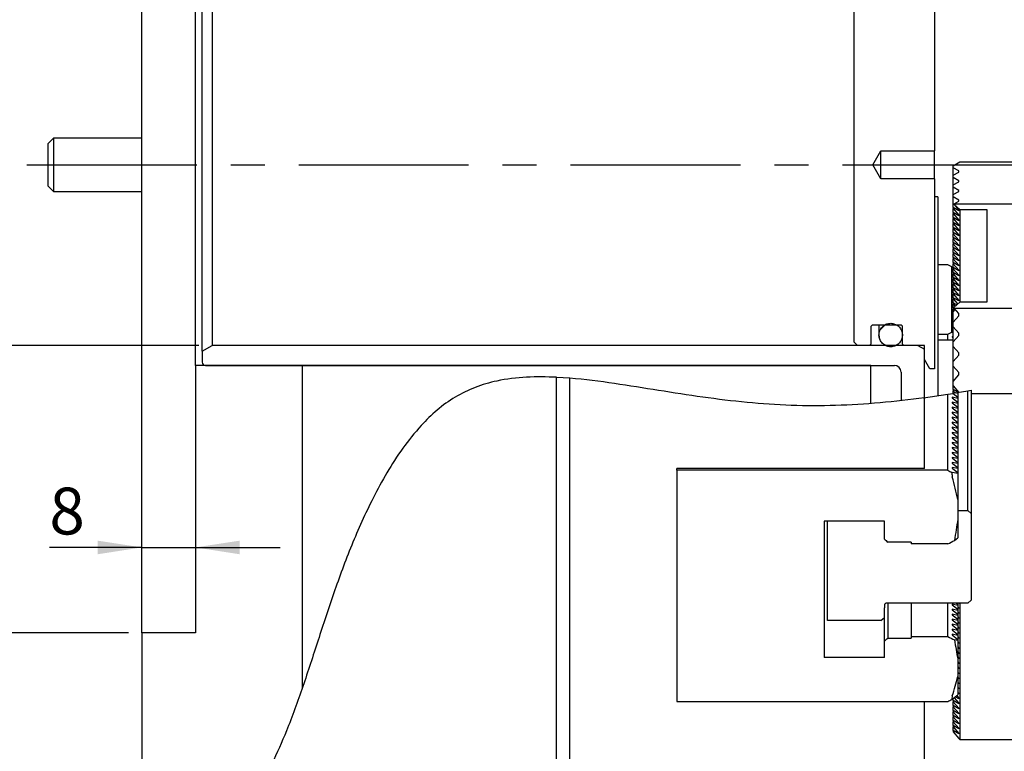
# Model space of a CAD drawing. Units: millimetres. Extents: x 5 to 830, y 10 to 584.
# Drawn here: x 143 to 290, y 191 to 300 of the extents above; entities that cross this region are included whole.
import ezdxf

# ---------------------------------------------------------------- set-up
doc = ezdxf.new("R2010")
doc.units = ezdxf.units.MM
doc.header["$LTSCALE"] = 2
doc.header["$PDSIZE"] = -1
doc.linetypes.add('CENTERX2', pattern=[20.32, 12.7, -2.54, 2.54, -2.54])
doc.layers.add('AM_5', color=1, linetype='Continuous')
doc.layers.add('CENTER', color=4, linetype='CENTERX2')
doc.layers.add('DRAW', color=7, linetype='Continuous', lineweight=25)
doc.styles.add('SLDTEXTSTYLE1', font='GOTHIC.TTF', dxfattribs={"width": 0.913})
doc.dimstyles.new('SLDDIMSTYLE2', dxfattribs={"dimtxt": 7, "dimasz": 6.604, "dimexe": 0, "dimexo": 0.0625, "dimgap": 1.75, "dimtad": 1, "dimrnd": 1e-09, "dimzin": 12, "dimdsep": 46, "dimtxsty": 'SLDTEXTSTYLE1', "dimsah": 1, "dimcen": 0.09, "dimadec": 0, "dimazin": 3, "dimtfac": 1, "dimtofl": 0, "dimtmove": 0, "dimatfit": 3, "dimfxl": 0, "dimfrac": 2, "dimtolj": 1, "dimtzin": 12, "dimarcsym": 0})
doc.dimstyles.new('SLDDIMSTYLE3', dxfattribs={"dimtxt": 7, "dimasz": 6.604, "dimexe": 0, "dimexo": 0.0625, "dimgap": 1.75, "dimtad": 1, "dimdec": 1, "dimrnd": 1e-09, "dimzin": 12, "dimdsep": 46, "dimtxsty": 'SLDTEXTSTYLE1', "dimsah": 1, "dimcen": 0.09, "dimadec": 0, "dimazin": 3, "dimtfac": 1, "dimtdec": 1, "dimtofl": 0, "dimtmove": 0, "dimatfit": 3, "dimfxl": 0, "dimfrac": 2, "dimtolj": 1, "dimtzin": 12, "dimarcsym": 0})
doc.dimstyles.new('SLDDIMSTYLE4', dxfattribs={"dimtxt": 7, "dimasz": 6.604, "dimexe": 0, "dimexo": 0.0625, "dimgap": 1.75, "dimtad": 1, "dimrnd": 1e-09, "dimzin": 12, "dimdsep": 46, "dimtxsty": 'SLDTEXTSTYLE1', "dimsah": 1, "dimcen": 0.09, "dimadec": 0, "dimazin": 3, "dimtfac": 1, "dimtmove": 0, "dimatfit": 0, "dimfxl": 0, "dimfrac": 2, "dimtolj": 1, "dimtzin": 12, "dimarcsym": 0})
doc.dimstyles.new('SLDDIMSTYLE5', dxfattribs={"dimtxt": 7, "dimasz": 6.604, "dimexe": 0, "dimexo": 0.0625, "dimgap": 1.75, "dimtad": 1, "dimrnd": 1e-09, "dimzin": 12, "dimdsep": 46, "dimtxsty": 'SLDTEXTSTYLE1', "dimsah": 1, "dimcen": 0.09, "dimadec": 0, "dimazin": 3, "dimtfac": 1, "dimtofl": 0, "dimtmove": 0, "dimatfit": 3, "dimfxl": 0, "dimfrac": 2, "dimtolj": 1, "dimarcsym": 0})
doc.dimstyles.new('SLDDIMSTYLE6', dxfattribs={"dimtxt": 7, "dimasz": 6.604, "dimexe": 0, "dimexo": 0.0625, "dimgap": 1.75, "dimtad": 1, "dimrnd": 1e-09, "dimzin": 12, "dimdsep": 46, "dimtxsty": 'SLDTEXTSTYLE1', "dimsah": 1, "dimcen": 0.09, "dimse1": 1, "dimsd1": 1, "dimadec": 0, "dimazin": 3, "dimtfac": 1, "dimtofl": 0, "dimtmove": 0, "dimatfit": 3, "dimfxl": 0, "dimfrac": 2, "dimtolj": 1, "dimtzin": 12, "dimarcsym": 0})

# ---------------------------------------------------------------- blocks, each defined once
blk = doc.blocks.new('_D_8')
at = {"layer": 'AM_5'}
for p, q in [((159.5, 348.58), (113.5, 348.58)), ((115.5, 208.58), (115.5, 348.58)), ((159.5, 208.58), (113.5, 208.58))]:
    blk.add_line(p, q, dxfattribs=at)
for points in [[(115.5, 348.58), (114.49, 341.97), (116.52, 341.97)], [(115.5, 208.58), (116.52, 215.18), (114.49, 215.18)]]:
    blk.add_solid(points, dxfattribs=at)
at = {"layer": 'AM_5', "char_height": 7, "attachment_point": 1, "rotation": 90, "style": 'SLDTEXTSTYLE1'}
for s, insert in [(' H6', (106.46, 284.42)), ('140', (106.46, 268.9)), ('%%c', (106.56, 258.34))]:
    blk.add_mtext(s, dxfattribs=dict(at, insert=insert))
blk = doc.blocks.new('_D_9')
at = {"layer": 'AM_5'}
for p, q in [((170, 305.58), (133.65, 305.58)), ((135.65, 305.58), (135.65, 251.58)), ((170, 251.58), (133.65, 251.58))]:
    blk.add_line(p, q, dxfattribs=at)
for points in [[(135.65, 305.58), (134.63, 298.97), (136.66, 298.97)], [(135.65, 251.58), (136.66, 258.18), (134.63, 258.18)]]:
    blk.add_solid(points, dxfattribs=at)
at = {"layer": 'AM_5', "char_height": 7, "attachment_point": 1, "rotation": 90, "style": 'SLDTEXTSTYLE1'}
for s, insert in [('54', (126.6, 278.55)), ('%%c', (126.7, 268))]:
    blk.add_mtext(s, dxfattribs=dict(at, insert=insert))
blk = doc.blocks.new('_D_10')
at = {"layer": 'AM_5'}
for p, q in [((159.5, 409.08), (89.5, 409.08)), ((91.5, 148.08), (91.5, 409.08)), ((159.5, 148.08), (89.5, 148.08))]:
    blk.add_line(p, q, dxfattribs=at)
for points in [[(91.5, 409.08), (90.49, 402.47), (92.52, 402.47)], [(91.5, 148.08), (92.52, 154.68), (90.49, 154.68)]]:
    blk.add_solid(points, dxfattribs=at)
at = {"layer": 'AM_5', "char_height": 7, "attachment_point": 1, "rotation": 90, "style": 'SLDTEXTSTYLE1'}
for s, insert in [('261', (82.46, 275.97)), ('%%c', (82.56, 265.41))]:
    blk.add_mtext(s, dxfattribs=dict(at, insert=insert))
blk = doc.blocks.new('_D_11')
at = {"layer": 'AM_5'}
for p, q in [((169.5, 428.58), (65.5, 428.58)), ((67.5, 128.58), (67.5, 428.58)), ((169.5, 128.58), (65.5, 128.58))]:
    blk.add_line(p, q, dxfattribs=at)
for points in [[(67.5, 428.58), (66.49, 421.97), (68.52, 421.97)], [(67.5, 128.58), (68.52, 135.18), (66.49, 135.18)]]:
    blk.add_solid(points, dxfattribs=at)
at = {"layer": 'AM_5', "char_height": 7, "attachment_point": 1, "rotation": 90, "style": 'SLDTEXTSTYLE1'}
for s, insert in [('300', (58.46, 275.97)), ('%%c', (58.56, 265.41))]:
    blk.add_mtext(s, dxfattribs=dict(at, insert=insert))
blk = doc.blocks.new('_D_12')
at = {"layer": 'AM_5', "color": 0, "lineweight": -2}
for p, q in [((282.07, 343.08), (380.2, 343.08)), ((380.2, 336.47), (380.2, 285.18)), ((283.75, 278.58), (380.2, 278.58)), ((380.2, 278.58), (380.2, 207.57))]:
    blk.add_line(p, q, dxfattribs=at)
at = {"layer": 'AM_5', "color": 0}
for points in [[(379.1, 336.47), (381.3, 336.47), (380.2, 343.08)], [(379.1, 285.18), (381.3, 285.18), (380.2, 278.58)]]:
    blk.add_solid(points, dxfattribs=at)
at = {"layer": 'Defpoints', "color": 0}
for p in [(282, 343.08), (283.69, 278.58), (380.2, 278.58)]:
    blk.add_point(p, dxfattribs=at)
at = {"layer": 'AM_5', "color": 0, "insert": (359.12, 229.22), "char_height": 7, "attachment_point": 2, "rotation": 90, "style": 'SLDTEXTSTYLE1'}
blk.add_mtext('\\A1;max. 64.5\\Pmin.  61', dxfattribs=at)
blk = doc.blocks.new('_D_13')
at = {"layer": 'AM_5'}
for p, q in [((404.81, 151.58), (404.81, 223.19)), ((280.5, 151.58), (406.81, 151.58))]:
    blk.add_line(p, q, dxfattribs=at)
blk.add_solid([(404.81, 151.58), (405.82, 158.18), (403.79, 158.18)], dxfattribs=at)
at = {"layer": 'AM_5', "char_height": 7, "attachment_point": 1, "rotation": 90, "style": 'SLDTEXTSTYLE1'}
for s, insert in [('254', (395.76, 207.67)), ('%%c', (395.86, 197.12))]:
    blk.add_mtext(s, dxfattribs=dict(at, insert=insert))
blk = doc.blocks.new('_D_17')
at = {"layer": 'AM_5'}
for p, q in [((161.5, 221.36), (147.67, 221.36)), ((161.5, 221.36), (169.5, 221.36)), ((169.5, 221.36), (182.2, 221.36))]:
    blk.add_line(p, q, dxfattribs=at)
for points in [[(161.5, 221.36), (154.9, 222.37), (154.9, 220.34)], [(169.5, 221.36), (176.11, 220.34), (176.11, 222.37)]]:
    blk.add_solid(points, dxfattribs=at)
at = {"layer": 'AM_5', "insert": (147.67, 230.3), "char_height": 7, "attachment_point": 1, "rotation": 360, "style": 'SLDTEXTSTYLE1'}
blk.add_mtext('8', dxfattribs=at)

msp = doc.modelspace()

# ---------------------------------------------------------------- hatches: boundary and pattern name
at = {"linetype": 'Continuous', "lineweight": 18}
h = msp.add_hatch(dxfattribs=at)
h.set_pattern_fill('ANSI34', scale=2, angle=3e-322, style=0)
edge = h.paths.add_edge_path(flags=0)
edge.add_spline(control_points=[(272.38, 251.743), (272.535, 251.623), (272.712, 251.528), (272.898, 251.466), (273.083, 251.403), (273.282, 251.372), (273.478, 251.375), (273.674, 251.377), (273.872, 251.414), (274.056, 251.481), (274.24, 251.548), (274.415, 251.648), (274.566, 251.773), (274.718, 251.897), (274.849, 252.049), (274.951, 252.217), (275.053, 252.384), (275.127, 252.571), (275.167, 252.763), (275.208, 252.955), (275.216, 253.156), (275.19, 253.35), (275.165, 253.544), (275.106, 253.737), (275.018, 253.912), (274.93, 254.087), (274.81, 254.249), (274.669, 254.385), (274.528, 254.521), (274.361, 254.634), (274.183, 254.716), (274.005, 254.797), (273.811, 254.849), (273.616, 254.867), (273.421, 254.885), (273.22, 254.87), (273.03, 254.822), (272.84, 254.774), (272.655, 254.693), (272.492, 254.586), (272.328, 254.478), (272.181, 254.34), (272.062, 254.184), (271.944, 254.029), (271.85, 253.85), (271.79, 253.664), (271.73, 253.477), (271.701, 253.278), (271.705, 253.082), (271.71, 252.886), (271.749, 252.689), (271.818, 252.506), (271.887, 252.322), (271.989, 252.149), (272.115, 251.999), (272.194, 251.905), (272.283, 251.819), (272.38, 251.743)], knot_values=[0, 0, 0, 0, 0.0005876, 0.0005876, 0.0005876, 0.0011752, 0.0011752, 0.0011752, 0.0017628, 0.0017628, 0.0017628, 0.0023504, 0.0023504, 0.0023504, 0.002938, 0.002938, 0.002938, 0.0035256, 0.0035256, 0.0035256, 0.0041132, 0.0041132, 0.0041132, 0.0047008, 0.0047008, 0.0047008, 0.0052884, 0.0052884, 0.0052884, 0.005876, 0.005876, 0.005876, 0.0064636, 0.0064636, 0.0064636, 0.0070512, 0.0070512, 0.0070512, 0.0076388, 0.0076388, 0.0076388, 0.0082264, 0.0082264, 0.0082264, 0.008814, 0.008814, 0.008814, 0.0094016, 0.0094016, 0.0094016, 0.0099892, 0.0099892, 0.0099892, 0.0105768, 0.0105768, 0.0105768, 0.0109414, 0.0109414, 0.0109414, 0.0109414], weights=[1, 1, 1, 1, 1, 1, 1, 1, 1, 1, 1, 1, 1, 1, 1, 1, 1, 1, 1, 1, 1, 1, 1, 1, 1, 1, 1, 1, 1, 1, 1, 1, 1, 1, 1, 1, 1, 1, 1, 1, 1, 1, 1, 1, 1, 1, 1, 1, 1, 1, 1, 1, 1, 1, 1, 1, 1, 1], degree=3, periodic=0)

# ---------------------------------------------------------------- linework, layer by layer
at = {"layer": 'CENTER'}
msp.add_line((144.305, 278.576), (283.69, 278.576), dxfattribs=at)
at = {"layer": 'DRAW'}
for p, q in [((161.505, 208.576), (161.505, 348.576)), ((169.505, 248.576), (169.505, 308.576)), ((280.005, 309.076), (280.005, 280.676)), ((170.505, 250.71), (170.505, 306.442)), ((172.005, 305.576), (172.005, 251.576)), ((268.005, 252.076), (268.005, 305.076)), ((148.305, 282.576), (147.505, 281.776)), ((147.505, 281.347), (147.505, 281.776)), ((147.505, 275.376), (147.505, 281.347)), ((161.505, 282.576), (148.305, 282.576)), ((148.305, 282.576), (148.305, 282.04)), ((148.305, 282.04), (148.305, 274.576)), ((270.793, 278.576), (272.005, 280.676)), ((272.005, 280.676), (280.005, 280.676)), ((272.005, 276.476), (272.005, 280.676)), ((280.005, 276.476), (280.005, 280.676)), ((272.005, 276.476), (270.793, 278.576)), ((282.806, 278.45), (283.806, 279.021)), ((282.806, 278.13), (282.806, 278.45)), ((283.806, 279.021), (324.806, 279.021)), ((283.655, 277.656), (282.806, 278.13)), ((282.806, 277.016), (282.806, 278.13)), ((282.806, 277.016), (283.655, 277.489)), ((282.806, 276.681), (282.806, 277.016)), ((283.655, 277.489), (283.655, 277.656)), ((147.505, 275.376), (148.305, 274.576)), ((280.005, 276.476), (272.005, 276.476)), ((280.005, 276.476), (280.005, 248.076)), ((283.655, 276.208), (282.806, 276.681)), ((282.806, 275.567), (282.806, 276.681)), ((282.806, 275.567), (283.655, 276.041)), ((282.806, 275.233), (282.806, 275.567)), ((283.655, 276.041), (283.655, 276.208)), ((148.305, 274.576), (161.505, 274.576)), ((280.505, 273.811), (280.005, 273.811)), ((280.505, 273.811), (280.505, 244.048)), ((283.655, 274.76), (282.806, 275.233)), ((282.806, 274.119), (282.806, 275.233)), ((282.806, 274.119), (283.655, 274.592)), ((282.806, 273.784), (282.806, 274.119)), ((283.655, 274.592), (283.655, 274.76)), ((283.655, 273.311), (282.806, 273.784)), ((282.806, 272.206), (282.806, 273.784)), ((282.939, 272.745), (283.655, 273.144)), ((282.939, 272.63), (282.939, 272.745)), ((282.939, 272.745), (324.806, 272.745)), ((282.939, 272.63), (283.806, 271.879)), ((282.939, 272.63), (283.655, 271.803)), ((283.655, 273.144), (283.655, 273.311)), ((282.806, 272.206), (282.806, 272.033)), ((283.655, 271.716), (282.806, 272.206)), ((282.806, 272.033), (283.655, 271.053)), ((282.806, 271.456), (282.806, 272.033)), ((282.806, 271.456), (282.806, 271.283)), ((283.655, 270.966), (282.806, 271.456)), ((282.806, 271.283), (283.655, 270.303)), ((282.806, 270.706), (282.806, 271.283)), ((283.655, 271.803), (283.655, 271.716)), ((283.655, 271.053), (283.655, 270.966)), ((283.806, 271.879), (287.806, 271.879)), ((283.806, 271.879), (283.806, 258.022)), ((287.806, 271.879), (287.806, 258.022)), ((282.806, 270.706), (282.806, 270.533)), ((283.655, 270.216), (282.806, 270.706)), ((282.806, 270.533), (283.655, 269.553)), ((282.806, 269.956), (282.806, 270.533)), ((282.806, 269.956), (282.806, 269.783)), ((283.655, 269.466), (282.806, 269.956)), ((282.806, 269.783), (283.655, 268.803)), ((282.806, 269.206), (282.806, 269.783)), ((283.655, 270.303), (283.655, 270.216)), ((283.655, 269.553), (283.655, 269.466)), ((282.806, 269.206), (282.806, 269.033)), ((283.655, 268.716), (282.806, 269.206)), ((282.806, 269.033), (283.655, 268.053)), ((282.806, 268.456), (282.806, 269.033)), ((282.806, 268.456), (282.806, 268.283)), ((283.655, 267.966), (282.806, 268.456)), ((282.806, 268.283), (283.655, 267.303)), ((282.806, 267.706), (282.806, 268.283)), ((283.655, 268.803), (283.655, 268.716)), ((283.655, 268.053), (283.655, 267.966)), ((282.806, 267.706), (282.806, 267.533)), ((283.655, 267.216), (282.806, 267.706)), ((282.806, 267.533), (283.655, 266.553)), ((282.806, 266.956), (282.806, 267.533)), ((282.806, 266.956), (282.806, 266.783)), ((283.655, 266.466), (282.806, 266.956)), ((282.806, 266.783), (283.655, 265.803)), ((282.806, 266.206), (282.806, 266.783)), ((283.655, 267.303), (283.655, 267.216)), ((283.655, 266.553), (283.655, 266.466)), ((282.806, 266.206), (282.806, 266.033)), ((283.655, 265.716), (282.806, 266.206)), ((282.806, 266.033), (283.655, 265.053)), ((282.806, 265.456), (282.806, 266.033)), ((282.806, 265.456), (282.806, 265.283)), ((283.655, 264.966), (282.806, 265.456)), ((282.806, 265.283), (283.655, 264.303)), ((282.806, 264.706), (282.806, 265.283)), ((283.655, 265.803), (283.655, 265.716)), ((283.655, 265.053), (283.655, 264.966)), ((282.005, 263.603), (280.505, 263.603)), ((282.606, 263.302), (282.005, 263.603)), ((282.806, 264.706), (282.806, 264.533)), ((283.655, 264.216), (282.806, 264.706)), ((282.806, 264.533), (283.655, 263.553)), ((282.806, 263.956), (282.806, 264.533)), ((282.806, 263.956), (282.806, 263.783)), ((283.655, 263.466), (282.806, 263.956)), ((282.806, 263.783), (283.655, 262.803)), ((282.806, 263.206), (282.806, 263.783)), ((283.655, 264.303), (283.655, 264.216)), ((283.655, 263.553), (283.655, 263.466)), ((282.606, 253.554), (282.606, 263.302)), ((282.656, 263.234), (282.606, 263.302)), ((282.806, 263.116), (282.656, 263.234)), ((282.806, 263.206), (282.806, 263.033)), ((283.655, 262.716), (282.806, 263.206)), ((282.806, 263.033), (283.655, 262.053)), ((282.806, 262.456), (282.806, 263.033)), ((282.806, 262.456), (282.806, 262.283)), ((283.655, 261.966), (282.806, 262.456)), ((282.806, 262.283), (283.655, 261.303)), ((282.806, 261.706), (282.806, 262.283)), ((283.655, 262.803), (283.655, 262.716)), ((283.655, 262.053), (283.655, 261.966)), ((282.806, 261.706), (282.806, 261.533)), ((283.655, 261.216), (282.806, 261.706)), ((282.806, 261.533), (283.655, 260.553)), ((282.806, 260.956), (282.806, 261.533)), ((282.806, 260.956), (282.806, 260.783)), ((283.655, 260.466), (282.806, 260.956)), ((282.806, 260.783), (283.655, 259.803)), ((282.806, 260.206), (282.806, 260.783)), ((283.655, 261.303), (283.655, 261.216)), ((282.806, 260.206), (282.806, 260.033)), ((283.655, 259.716), (282.806, 260.206)), ((282.806, 260.033), (283.655, 259.053)), ((282.806, 259.456), (282.806, 260.033)), ((282.806, 259.456), (282.806, 259.283)), ((283.655, 258.966), (282.806, 259.456)), ((282.806, 259.283), (283.655, 258.303)), ((282.806, 258.706), (282.806, 259.283)), ((283.655, 260.553), (283.655, 260.466)), ((283.655, 259.803), (283.655, 259.716)), ((282.806, 258.706), (282.806, 258.533)), ((283.655, 258.216), (282.806, 258.706)), ((282.806, 258.533), (283.487, 257.746)), ((282.806, 257.956), (282.806, 258.533)), ((282.806, 257.956), (282.806, 257.783)), ((283.36, 257.636), (282.806, 257.956)), ((282.806, 257.783), (283.116, 257.425)), ((282.806, 257.206), (282.806, 257.783)), ((283.806, 258.022), (282.939, 257.271)), ((283.655, 259.053), (283.655, 258.966)), ((283.655, 258.303), (283.655, 258.216)), ((287.806, 258.022), (283.806, 258.022)), ((282.806, 257.206), (282.806, 257.033)), ((282.987, 257.102), (282.806, 257.206)), ((282.806, 257.033), (282.986, 256.826)), ((282.806, 256.618), (282.806, 257.033)), ((282.806, 256.618), (283.107, 256.966)), ((282.806, 255.04), (282.806, 256.618)), ((282.939, 257.156), (282.939, 257.271)), ((283.655, 256.344), (282.939, 257.156)), ((282.939, 257.156), (324.806, 257.156)), ((283.655, 256.003), (283.655, 256.344)), ((282.806, 255.04), (283.655, 256.003)), ((282.806, 254.359), (282.806, 255.04)), ((270.505, 254.376), (270.505, 251.776)), ((275.005, 254.576), (270.705, 254.576)), ((271.705, 254.576), (271.705, 253.124)), ((275.205, 251.776), (275.205, 254.376)), ((280.505, 253.254), (282.005, 253.254)), ((282.005, 253.254), (282.606, 253.554)), ((282.005, 252.379), (282.005, 253.254)), ((282.606, 253.554), (282.656, 253.536)), ((282.656, 253.536), (282.806, 253.568)), ((283.655, 253.395), (282.806, 254.359)), ((282.806, 252.091), (282.806, 254.359)), ((283.655, 253.055), (283.655, 253.395)), ((268.505, 251.576), (268.005, 252.076)), ((270.505, 251.776), (270.305, 251.576)), ((275.405, 251.576), (275.205, 251.776)), ((282.806, 252.379), (280.505, 252.379)), ((282.806, 252.991), (282.656, 252.873)), ((282.656, 252.873), (282.656, 252.786)), ((282.656, 252.786), (282.806, 252.818)), ((282.806, 252.091), (283.655, 253.055)), ((282.806, 251.411), (282.806, 252.091)), ((170.505, 250.71), (172.005, 251.576)), ((170.505, 250.71), (170.505, 249.076)), ((277.505, 251.576), (172.005, 251.576)), ((270.305, 251.576), (268.505, 251.576)), ((278.505, 251.576), (275.405, 251.576)), ((277.505, 251.576), (278.505, 250.998)), ((278.505, 249.461), (278.505, 251.576)), ((278.505, 243.737), (278.505, 250.998)), ((283.655, 250.447), (282.806, 251.411)), ((282.806, 249.143), (282.806, 251.411)), ((283.655, 250.107), (283.655, 250.447)), ((279.305, 248.076), (278.505, 249.461)), ((282.806, 249.143), (283.655, 250.107)), ((282.806, 248.462), (282.806, 249.143)), ((169.505, 248.576), (169.505, 208.576)), ((185.505, 248.576), (169.505, 248.576)), ((171.005, 248.576), (274.005, 248.576)), ((185.505, 200.399), (185.505, 248.576)), ((270.505, 248.576), (185.505, 248.576)), ((270.505, 242.878), (270.505, 248.576)), ((275.005, 247.576), (275.005, 243.302)), ((280.005, 248.076), (279.305, 248.076)), ((283.655, 247.499), (282.806, 248.462)), ((282.806, 246.195), (282.806, 248.462)), ((283.655, 247.158), (283.655, 247.499)), ((223.505, 128.576), (223.505, 246.807)), ((225.505, 246.672), (223.505, 246.748)), ((225.505, 151.576), (225.505, 246.672)), ((282.806, 246.195), (283.655, 247.158)), ((282.806, 245.542), (282.806, 246.195)), ((282.005, 244.259), (282.78, 244.386)), ((283.198, 244.456), (282.732, 244.378)), ((282.78, 244.386), (283.505, 243.814)), ((283.655, 244.555), (282.806, 245.542)), ((282.806, 245.542), (282.806, 245.534)), ((282.806, 245.534), (283.655, 244.554)), ((282.806, 244.958), (282.806, 245.534)), ((282.806, 244.958), (282.806, 244.784)), ((283.655, 244.467), (282.806, 244.958)), ((282.806, 244.784), (283.084, 244.463)), ((282.806, 244.419), (282.806, 244.784)), ((283.198, 244.456), (283.505, 244.508)), ((283.505, 244.391), (283.198, 244.456)), ((283.415, 244.517), (285.005, 244.773)), ((283.505, 244.508), (283.505, 244.391)), ((283.505, 244.391), (283.505, 243.814)), ((285.005, 244.773), (285.505, 244.864)), ((285.005, 226.879), (285.005, 244.773)), ((285.505, 244.864), (285.505, 226.446)), ((285.505, 244.38), (324.806, 244.38)), ((278.341, 243.728), (282.005, 244.259)), ((278.505, 233.188), (278.505, 243.737)), ((282.005, 232.891), (282.005, 244.259)), ((283.505, 243.641), (282.656, 243.821)), ((282.656, 243.821), (282.656, 243.734)), ((282.656, 243.734), (283.505, 243.064)), ((283.505, 242.891), (282.656, 243.071)), ((282.656, 243.071), (282.656, 242.984)), ((282.656, 242.984), (283.505, 242.314)), ((283.505, 243.814), (283.505, 243.641)), ((283.505, 243.641), (283.505, 243.064)), ((283.505, 243.064), (283.505, 242.891)), ((283.505, 242.141), (282.656, 242.321)), ((282.656, 242.321), (282.656, 242.234)), ((282.656, 242.234), (283.505, 241.564)), ((283.505, 241.391), (282.656, 241.571)), ((282.656, 241.571), (282.656, 241.484)), ((282.656, 241.484), (283.505, 240.814)), ((283.505, 242.891), (283.505, 242.314)), ((283.505, 242.314), (283.505, 242.141)), ((283.505, 242.141), (283.505, 241.564)), ((283.505, 241.564), (283.505, 241.391)), ((283.505, 240.641), (282.656, 240.821)), ((282.656, 240.821), (282.656, 240.734)), ((282.656, 240.734), (283.505, 240.064)), ((283.505, 239.891), (282.656, 240.071)), ((282.656, 240.071), (282.656, 239.984)), ((282.656, 239.984), (283.505, 239.314)), ((283.505, 241.391), (283.505, 240.814)), ((283.505, 240.814), (283.505, 240.641)), ((283.505, 240.641), (283.505, 240.064)), ((283.505, 240.064), (283.505, 239.891)), ((283.505, 239.141), (282.656, 239.321)), ((282.656, 239.321), (282.656, 239.234)), ((282.656, 239.234), (283.505, 238.564)), ((283.505, 238.391), (282.656, 238.571)), ((282.656, 238.571), (282.656, 238.484)), ((282.656, 238.484), (283.505, 237.814)), ((283.505, 239.891), (283.505, 239.314)), ((283.505, 239.314), (283.505, 239.141)), ((283.505, 239.141), (283.505, 238.564)), ((283.505, 238.564), (283.505, 238.391)), ((283.505, 237.641), (282.656, 237.821)), ((282.656, 237.821), (282.656, 237.734)), ((282.656, 237.734), (283.505, 237.064)), ((283.505, 236.891), (282.656, 237.071)), ((282.656, 237.071), (282.656, 236.984)), ((283.505, 238.391), (283.505, 237.814)), ((283.505, 237.814), (283.505, 237.641)), ((283.505, 237.641), (283.505, 237.064)), ((283.505, 237.064), (283.505, 236.891)), ((282.656, 236.984), (283.505, 236.314)), ((283.505, 236.141), (282.656, 236.321)), ((282.656, 236.321), (282.656, 236.234)), ((282.656, 236.234), (283.505, 235.564)), ((283.505, 235.391), (282.656, 235.571)), ((282.656, 235.571), (282.656, 235.484)), ((283.505, 236.891), (283.505, 236.314)), ((283.505, 236.314), (283.505, 236.141)), ((283.505, 236.141), (283.505, 235.564)), ((283.505, 235.564), (283.505, 235.391)), ((282.656, 235.484), (283.505, 234.814)), ((283.505, 234.641), (282.656, 234.821)), ((282.656, 234.821), (282.656, 234.734)), ((282.656, 234.734), (283.505, 234.064)), ((283.505, 233.891), (282.656, 234.071)), ((282.656, 234.071), (282.656, 233.984)), ((283.505, 235.391), (283.505, 234.814)), ((283.505, 234.814), (283.505, 234.641)), ((283.505, 234.641), (283.505, 234.064)), ((283.505, 234.064), (283.505, 233.891)), ((278.505, 233.188), (241.505, 233.188)), ((241.505, 232.891), (241.505, 233.141)), ((241.505, 232.891), (241.505, 198.337)), ((282.005, 232.891), (241.505, 232.891)), ((282.656, 233.984), (283.505, 233.314)), ((283.505, 233.141), (282.656, 233.321)), ((282.656, 233.321), (282.656, 233.234)), ((282.656, 233.234), (283.505, 232.564)), ((283.505, 233.891), (283.505, 233.314)), ((283.505, 233.314), (283.505, 233.141)), ((283.505, 233.141), (283.505, 232.564)), ((282.656, 232.571), (282.608, 232.562)), ((283.505, 232.391), (282.656, 232.571)), ((283.505, 232.564), (283.505, 232.391)), ((283.505, 232.391), (283.505, 228.525)), ((283.505, 228.525), (283.505, 225.584)), ((283.505, 226.879), (285.005, 226.879)), ((285.505, 226.446), (285.005, 226.879)), ((272.505, 225.274), (263.505, 225.274)), ((263.505, 225.274), (263.505, 204.922)), ((264.005, 210.424), (264.005, 225.274)), ((272.505, 222.599), (272.505, 225.274)), ((283.505, 225.584), (283.505, 222.792)), ((285.505, 226.446), (285.505, 213.455)), ((283.008, 222.401), (283.505, 222.792)), ((276.505, 222.149), (273.005, 222.149)), ((276.505, 222.149), (276.505, 221.88)), ((282.005, 221.88), (276.505, 221.88)), ((285.005, 213.022), (285.505, 213.455)), ((272.505, 212.676), (272.505, 212.33)), ((272.505, 207.357), (272.505, 212.33)), ((285.005, 213.022), (272.905, 213.022)), ((273.005, 213.022), (273.005, 207.773)), ((276.505, 213.022), (276.505, 208.023)), ((282.005, 208.023), (282.005, 213.022)), ((283.505, 212.686), (282.656, 212.865)), ((282.656, 212.865), (282.656, 212.779)), ((282.656, 212.779), (283.505, 212.109)), ((283.505, 211.936), (282.656, 212.115)), ((282.656, 212.115), (282.656, 212.029)), ((282.656, 212.029), (283.505, 211.359)), ((283.298, 213.022), (283.505, 212.859)), ((283.505, 213.022), (283.505, 212.859)), ((283.505, 212.859), (283.505, 212.686)), ((283.505, 212.686), (283.505, 212.109)), ((283.505, 212.477), (283.655, 212.304)), ((283.655, 212.217), (283.505, 212.304)), ((283.505, 212.109), (283.505, 211.936)), ((283.655, 212.967), (283.56, 213.022)), ((283.68, 213.022), (283.655, 212.967)), ((283.655, 212.304), (283.655, 212.217)), ((283.806, 213.022), (283.806, 192.63)), ((272.005, 210.424), (272.505, 210.857)), ((283.505, 211.186), (282.656, 211.365)), ((282.656, 211.365), (282.656, 211.279)), ((282.656, 211.279), (283.505, 210.609)), ((283.505, 210.436), (282.656, 210.615)), ((282.656, 210.615), (282.656, 210.529)), ((282.656, 210.529), (283.505, 209.859)), ((283.505, 211.936), (283.505, 211.359)), ((283.505, 211.727), (283.655, 211.554)), ((283.655, 211.467), (283.505, 211.554)), ((283.505, 211.359), (283.505, 211.186)), ((283.505, 211.186), (283.505, 210.609)), ((283.505, 210.977), (283.655, 210.804)), ((283.655, 210.717), (283.505, 210.804)), ((283.505, 210.609), (283.505, 210.436)), ((283.655, 211.554), (283.655, 211.467)), ((283.655, 210.804), (283.655, 210.717)), ((272.005, 210.424), (264.005, 210.424)), ((283.505, 209.686), (282.656, 209.865)), ((282.656, 209.865), (282.656, 209.779)), ((282.656, 209.779), (283.505, 209.109)), ((283.505, 208.936), (282.656, 209.115)), ((282.656, 209.115), (282.656, 209.029)), ((283.505, 210.436), (283.505, 209.859)), ((283.505, 210.227), (283.655, 210.054)), ((283.655, 209.967), (283.505, 210.054)), ((283.505, 209.859), (283.505, 209.686)), ((283.505, 209.686), (283.505, 209.109)), ((283.505, 209.477), (283.655, 209.304)), ((283.655, 209.217), (283.505, 209.304)), ((283.505, 209.109), (283.505, 208.936)), ((283.655, 210.054), (283.655, 209.967)), ((283.655, 209.304), (283.655, 209.217)), ((169.505, 208.576), (161.505, 208.576)), ((161.505, 208.576), (161.505, 169.632)), ((273.005, 207.773), (276.505, 207.773)), ((276.505, 208.023), (276.505, 207.773)), ((276.505, 208.023), (282.005, 208.023)), ((282.656, 209.029), (283.505, 208.359)), ((283.505, 208.186), (282.656, 208.365)), ((282.656, 208.365), (282.656, 208.279)), ((282.656, 208.279), (283.505, 207.609)), ((283.505, 208.936), (283.505, 208.359)), ((283.505, 208.727), (283.655, 208.554)), ((283.655, 208.467), (283.505, 208.554)), ((283.505, 208.359), (283.505, 208.186)), ((283.505, 208.186), (283.505, 207.609)), ((283.505, 207.977), (283.655, 207.804)), ((283.655, 207.717), (283.505, 207.804)), ((283.505, 207.609), (283.505, 207.436)), ((283.655, 208.554), (283.655, 208.467)), ((283.655, 207.804), (283.655, 207.717)), ((272.505, 204.922), (272.505, 207.357)), ((283.505, 207.436), (283.008, 207.541)), ((283.505, 207.436), (283.505, 204.643)), ((283.505, 207.227), (283.655, 207.054)), ((283.655, 206.967), (283.505, 207.054)), ((283.505, 206.477), (283.655, 206.304)), ((283.655, 206.217), (283.505, 206.304)), ((283.655, 207.054), (283.655, 206.967)), ((283.655, 206.304), (283.655, 206.217)), ((272.505, 204.922), (263.505, 204.922)), ((283.505, 205.727), (283.655, 205.554)), ((283.655, 205.467), (283.505, 205.554)), ((283.505, 204.977), (283.655, 204.804)), ((283.655, 204.717), (283.505, 204.804)), ((283.505, 204.643), (283.505, 202.05)), ((283.655, 205.554), (283.655, 205.467)), ((283.655, 204.804), (283.655, 204.717)), ((283.505, 204.227), (283.655, 204.054)), ((283.655, 203.967), (283.505, 204.054)), ((283.505, 203.477), (283.655, 203.304)), ((283.655, 203.217), (283.505, 203.304)), ((283.655, 204.054), (283.655, 203.967)), ((283.655, 203.304), (283.655, 203.217)), ((283.505, 202.727), (283.655, 202.554)), ((283.655, 202.467), (283.505, 202.554)), ((283.505, 202.05), (283.505, 199.337)), ((283.505, 201.977), (283.655, 201.804)), ((283.655, 201.717), (283.505, 201.804)), ((283.655, 202.554), (283.655, 202.467)), ((283.655, 201.804), (283.655, 201.717)), ((283.505, 201.227), (283.655, 201.054)), ((283.655, 200.967), (283.505, 201.054)), ((283.505, 200.477), (283.655, 200.304)), ((283.655, 200.217), (283.505, 200.304)), ((283.655, 201.054), (283.655, 200.967)), ((283.655, 200.304), (283.655, 200.217)), ((282.656, 198.667), (283.505, 199.337)), ((282.806, 198.458), (282.806, 198.785)), ((282.934, 198.886), (283.655, 198.054)), ((283.655, 198.717), (283.115, 199.029)), ((283.32, 199.191), (283.655, 198.804)), ((283.505, 199.727), (283.655, 199.554)), ((283.655, 199.467), (283.505, 199.554)), ((283.655, 199.554), (283.655, 199.467)), ((283.655, 198.804), (283.655, 198.717)), ((241.505, 198.337), (282.005, 198.337)), ((278.505, 173.087), (278.505, 198.337)), ((282.608, 198.611), (282.656, 198.667)), ((282.806, 198.458), (282.806, 198.284)), ((283.655, 197.967), (282.806, 198.458)), ((282.806, 198.284), (283.655, 197.304)), ((282.806, 197.708), (282.806, 198.284)), ((282.806, 197.708), (282.806, 197.534)), ((283.655, 197.217), (282.806, 197.708)), ((282.806, 197.534), (283.655, 196.554)), ((282.806, 196.958), (282.806, 197.534)), ((283.655, 198.054), (283.655, 197.967)), ((283.655, 197.304), (283.655, 197.217)), ((282.806, 196.958), (282.806, 196.784)), ((283.655, 196.467), (282.806, 196.958)), ((282.806, 196.784), (283.655, 195.804)), ((282.806, 196.208), (282.806, 196.784)), ((282.806, 196.208), (282.806, 196.034)), ((283.655, 195.717), (282.806, 196.208)), ((282.806, 196.034), (283.655, 195.054)), ((282.806, 195.458), (282.806, 196.034)), ((283.655, 196.554), (283.655, 196.467)), ((283.655, 195.804), (283.655, 195.717)), ((282.806, 195.458), (282.806, 195.284)), ((283.655, 194.967), (282.806, 195.458)), ((282.806, 195.284), (283.655, 194.304)), ((282.806, 194.708), (282.806, 195.284)), ((282.806, 194.708), (282.806, 194.534)), ((283.655, 194.217), (282.806, 194.708)), ((282.806, 194.534), (283.655, 193.554)), ((282.806, 193.958), (282.806, 194.534)), ((283.655, 195.054), (283.655, 194.967)), ((282.806, 193.958), (282.806, 193.784)), ((283.655, 193.467), (282.806, 193.958)), ((282.806, 193.784), (283.655, 192.804)), ((283.655, 194.304), (283.655, 194.217)), ((283.655, 193.554), (283.655, 193.467)), ((283.655, 192.804), (283.705, 192.717)), ((283.705, 192.717), (283.806, 192.63)), ((283.806, 192.63), (324.806, 192.63))]:
    msp.add_line(p, q, dxfattribs=at)
for centre, radius, start, end in [((270.705, 254.376), 0.2, 90, 180), ((275.005, 254.376), 0.2, 0, 90), ((273.455, 253.124), 1.75, 180, 207.70223), ((171.005, 249.076), 0.5, 180, 270), ((274.005, 247.576), 1, 0, 90), ((272.88, 212.647), 0.376, 86.18948, 175.59694)]:
    msp.add_arc(centre, radius, start, end, dxfattribs=at)
for centre, major_axis, ratio, start_param, end_param in [((316.559, 278.326), (218.355, -116.86), 0.2277351, 4.675931, 4.6787078), ((65.134, 278.326), (216.92, -80.873), 0.4514162, 0.2873861, 0.3160672), ((502.476, 278.326), (216.92, 80.873), 0.4514162, 2.8795132, 2.9072507), ((281.305, 278.326), (-122.673, 122.673), 0.2679492, 1.7632488, 1.7671948), ((268.149, 278.326), (218.355, 116.86), 0.2277351, 4.6541409, 4.6587124), ((281.305, 278.326), (122.673, 122.673), 0.2679492, 4.3812427, 4.3851886), ((268.149, 278.326), (218.355, -116.86), 0.2277351, 4.8967048, 4.9012763), ((502.476, 278.326), (216.92, 80.873), 0.4514162, 3.0424615, 3.070199), ((65.134, 278.326), (216.92, -80.873), 0.4514162, 0.017406, 0.046087), ((316.559, 278.326), (218.355, 116.86), 0.2277351, 4.4333671, 4.4361439)]:
    msp.add_ellipse(centre, major_axis=major_axis, ratio=ratio, start_param=start_param, end_param=end_param, dxfattribs=at)
for points, knots in [([(272.38, 251.743), (272.547, 251.638), (272.882, 251.427), (273.48, 251.343), (274.067, 251.449), (274.588, 251.747), (274.98, 252.199), (275.2, 252.756), (275.224, 253.355), (275.048, 253.927), (274.692, 254.409), (274.197, 254.746), (273.619, 254.9), (273.022, 254.855), (272.473, 254.614), (272.036, 254.205), (271.758, 253.674), (271.672, 253.081), (271.788, 252.495), (272.049, 252.037), (272.288, 251.825), (272.38, 251.743)], [0, 0, 0, 0, 0.053689, 0.1073775, 0.1610664, 0.214755, 0.2684438, 0.3221323, 0.3758211, 0.4295098, 0.4831987, 0.5368875, 0.5905758, 0.644265, 0.6979535, 0.7516424, 0.805331, 0.8590197, 0.9127085, 0.9663973, 1, 1, 1, 1]), ([(223.505, 246.807), (222.007, 246.849), (219.014, 246.931), (214.909, 246.427), (211.318, 245.374), (208.286, 243.917), (205.587, 241.943), (202.958, 239.364), (200.445, 236.216), (198.094, 232.554), (195.474, 227.711), (192.77, 221.681), (190.145, 214.526), (187.831, 207.436), (185.59, 200.517), (183.359, 194.35), (180.985, 188.95), (178.405, 184.285), (175.365, 179.911), (172.789, 177.383), (171.505, 176.122)], [0, 0, 0, 0, 0.0436518, 0.0871967, 0.1198971, 0.1525657, 0.1851893, 0.2178735, 0.261394, 0.3050862, 0.3487371, 0.4286271, 0.508769, 0.5891962, 0.6696411, 0.7497861, 0.8123478, 0.8751865, 0.9377775, 1, 1, 1, 1]), ([(278.505, 243.737), (274.072, 243.13), (269.643, 242.728), (263.009, 242.522), (260.799, 242.522), (256.383, 242.678), (254.177, 242.831), (249.767, 243.255), (247.563, 243.525), (243.157, 244.141), (240.955, 244.486), (236.553, 245.19), (234.353, 245.549), (229.942, 246.197), (227.731, 246.486), (225.505, 246.672)], [0, 0, 0, 0, 0.25, 0.25, 0.375, 0.375, 0.5, 0.5, 0.625, 0.625, 0.75, 0.75, 0.875, 0.875, 1, 1, 1, 1]), ([(282.608, 232.562), (282.607, 232.521), (282.6, 232.298), (282.631, 232.077), (282.656, 231.895)], [0, 0, 0, 0, 0.18154048, 1, 1, 1, 1]), ([(282.656, 199.169), (282.644, 199.117), (282.601, 198.933), (282.605, 198.746), (282.608, 198.611)], [0, 0, 0, 0, 0.279651, 1, 1, 1, 1])]:
    msp.add_open_spline(points, degree=3, knots=knots, dxfattribs=at)

# ---------------------------------------------------------------- dimensions: what is measured, and where the dimension line sits
at = {"layer": 'AM_5'}
for base, p1, p2, text, dimstyle, picture, middle in [((67.505, 428.576), (171.505, 128.576), (171.505, 428.576), '%%c<>', 'SLDDIMSTYLE2', '_D_11', (67.505, 278.447)), ((91.505, 409.076), (161.505, 148.076), (161.505, 409.076), '%%c<>', 'SLDDIMSTYLE2', '_D_10', (91.505, 278.447)), ((404.806, 151.576), (241.505, 405.576), (278.505, 151.576), '%%c<>', 'SLDDIMSTYLE6', '_D_13', (404.806, 210.153)), ((115.505, 348.576), (161.505, 208.576), (161.505, 348.576), '%%c<>H6', 'SLDDIMSTYLE5', '_D_8', (115.505, 278.447)), ((380.199, 278.576), (282.005, 343.076), (283.69, 278.576), 'max. 64.5\\Pmin.  61', 'SLDDIMSTYLE3', '_D_12', (380.199, 229.225)), ((135.646, 251.576), (172.005, 305.576), (172.005, 251.576), '%%c<>', 'SLDDIMSTYLE2', '_D_9', (135.646, 278.447))]:
    dim = msp.add_linear_dim(base=base, p1=p1, p2=p2, angle=90, text=text, dimstyle=dimstyle, dxfattribs=at)
    dim.commit()
    dim.dimension.update_dxf_attribs({"geometry": picture, "text_midpoint": middle, "dimtype": 160})
dim = msp.add_linear_dim(base=(169.505, 221.357), p1=(161.505, 169.632), p2=(169.505, 208.576), angle=360, dimstyle='SLDDIMSTYLE4', dxfattribs=at)
dim.commit()
dim.dimension.update_dxf_attribs({"geometry": '_D_17', "text_midpoint": (150.26, 221.357), "dimtype": 160})

doc.saveas('drawing.dxf')
